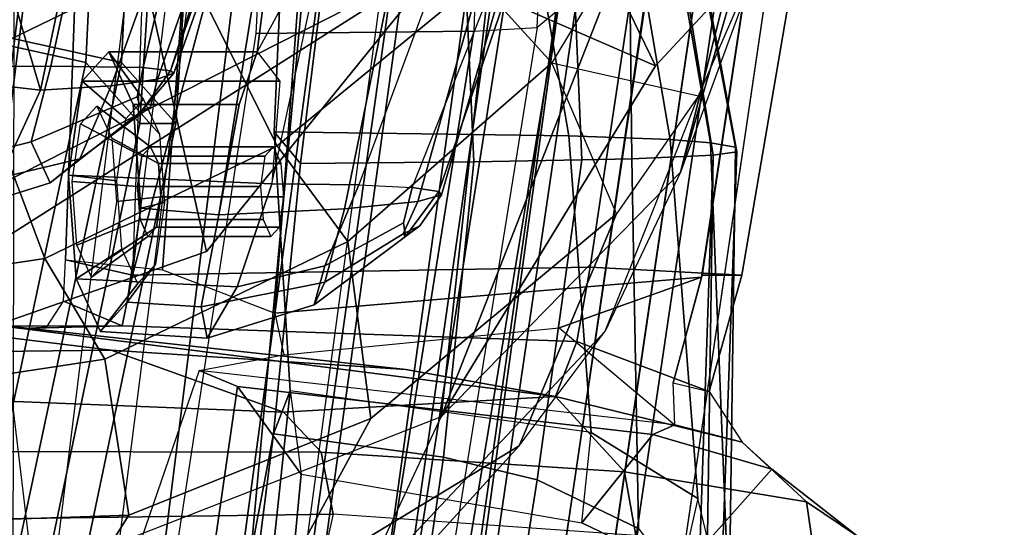
# Model space of a CAD drawing. Units: inches. Extents: x -98 to 98, y -12 to 65.
# Drawn here: x -47 to -46, y 10 to 11 of the extents above; entities that cross this region are included whole.
import ezdxf

# ---------------------------------------------------------------- set-up
doc = ezdxf.new("R2010")
doc.units = ezdxf.units.IN
doc.header["$LTSCALE"] = 12
doc.header["$MEASUREMENT"] = 0
for name, color, linetype in [('SEAT-BACKMAT', 5, 'Continuous'), ('SEAT-FABRIC', 5, 'Continuous'), ('SEAT-FRAME', 5, 'Continuous')]:
    doc.layers.add(name, color=color, linetype=linetype)

# ---------------------------------------------------------------- blocks, each defined once
blk = doc.blocks.new('1EMBODY_ARMS_0T')
at = {"layer": 'SEAT-BACKMAT'}
for points in [[(-7.92, 2.3139, 40.5853), (-7.5554, 4.0503, 40.4448), (-7.4568, 3.9909, 38.8452), (-7.8348, 2.2185, 38.8716)], [(-7.8636, 2.3139, 40.7093), (-7.499, 4.0503, 40.5688), (-7.5554, 4.0503, 40.4448), (-7.92, 2.3139, 40.5853)], [(-7.4005, 3.9909, 38.9692), (-7.499, 4.0503, 40.5688), (-7.8636, 2.3139, 40.7093), (-7.7785, 2.2185, 38.9956)], [(-7.6136, 2.1694, 37.1808), (-7.8348, 2.2185, 38.8716), (-7.4568, 3.9909, 38.8452), (-7.235, 3.9657, 37.1985)], [(-7.4005, 3.9909, 38.9692), (-7.7785, 2.2185, 38.9956), (-7.5562, 2.1694, 37.2434), (-7.1776, 3.9657, 37.2611)], [(-7.92, 2.3139, 40.5853), (-7.8348, 2.2185, 38.8716), (-7.9424, -0.0003, 38.47), (-8.0686, -0.0003, 40.6654)], [(-7.8636, 2.3139, 40.7093), (-7.92, 2.3139, 40.5853), (-8.0686, -0.0003, 40.6654), (-8.0123, -0.0003, 40.7894)], [(-7.8861, -0.0003, 38.594), (-7.7785, 2.2185, 38.9956), (-7.8636, 2.3139, 40.7093), (-8.0123, -0.0003, 40.7894)], [(-7.6136, 2.1694, 37.1808), (-7.7207, -0.0003, 36.9293), (-7.9424, -0.0003, 38.47), (-7.8348, 2.2185, 38.8716)], [(-7.8861, -0.0003, 38.594), (-7.6633, -0.0003, 36.9918), (-7.5562, 2.1694, 37.2434), (-7.7785, 2.2185, 38.9956)], [(-7.6136, 2.1694, 37.1808), (-7.2987, 2.1559, 35.5669), (-7.2988, -0.0003, 34.9242), (-7.7207, -0.0003, 36.9293)]]:
    blk.add_3dface(points, dxfattribs=at)
at = {"layer": 'SEAT-FABRIC'}
for points in [[(-8.2464, 4.0321, 40.9053), (-8.1096, 4.0372, 40.9703), (-8.3878, 2.0276, 41.1277), (-8.5333, 2.0251, 41.0573)], [(-8.2534, 2.0258, 41.1508), (-8.3878, 2.0276, 41.1277), (-8.1096, 4.0372, 40.9703), (-7.982, 4.0341, 40.992)], [(-8.5333, 2.0251, 41.0573), (-8.6719, 2.0191, 40.9517), (-8.3782, 4.0196, 40.8087), (-8.2464, 4.0321, 40.9053)], [(-8.2534, 2.0258, 41.1508), (-8.0244, 1.9958, 41.1343), (-7.7744, 4, 40.9958), (-7.982, 4.0341, 40.992)], [(-8.4889, 4.0014, 40.6913), (-8.3782, 4.0196, 40.8087), (-8.6719, 2.0191, 40.9517), (-8.7841, 2.0103, 40.8225)], [(-8.7841, 2.0103, 40.8225), (-8.8632, 2.0004, 40.6901), (-8.571, 3.9812, 40.5707), (-8.4889, 4.0014, 40.6913)], [(-8.0244, 1.9958, 41.1343), (-7.6896, 1.9987, 40.996), (-7.4396, 4.003, 40.8575), (-7.7744, 4, 40.9958)], [(-7.8561, 1.9943, 40.9168), (-7.6061, 3.9985, 40.7783), (-7.4478, 3.9928, 40.7683), (-7.6978, 1.9885, 40.9067)], [(-7.542, 1.9798, 40.816), (-7.6978, 1.9885, 40.9067), (-7.4478, 3.9928, 40.7683), (-7.292, 3.9841, 40.6775)], [(-7.5203, 1.9834, 40.8766), (-7.2703, 3.9877, 40.7382), (-7.4396, 4.003, 40.8575), (-7.6896, 1.9987, 40.996)]]:
    blk.add_3dface(points, dxfattribs=at)
for points, invisible_edges in [([(-8.571, 3.9812, 40.5707), (-8.8632, 2.0004, 40.6901), (-9.7384, 2.2688, 38.7712), (-9.5748, 3.3903, 38.7248)], 10), ([(-8.8632, 2.0004, 40.6901), (-8.9789, 0, 40.7011), (-9.8658, 0, 38.7443), (-9.7384, 2.2688, 38.7712)], 8)]:
    blk.add_3dface(points, dxfattribs=dict(at, invisible_edges=invisible_edges))
at = {"layer": 'SEAT-FRAME'}
for points in [[(-8.149, 4.2642, 40.4538), (-8.0523, 4.2716, 40.544), (-8.3882, 2.1693, 40.7241), (-8.4875, 2.1632, 40.6203)], [(-7.722, 4.2757, 40.6789), (-8.0459, 2.1728, 40.8625), (-8.3882, 2.1693, 40.7241), (-8.0523, 4.2716, 40.544)], [(-8.5199, 2.1369, 40.2821), (-8.4875, 2.1632, 40.6203), (-8.149, 4.2642, 40.4538), (-8.3346, 3.4821, 40.1838)], [(-7.8939, 3.955, 40.9479), (-8.16, 1.986, 41.1037), (-7.8561, 1.9943, 40.9168), (-7.6061, 3.9985, 40.7783)], [(-8.2824, 3.9408, 40.7682), (-8.5703, 1.9795, 40.9084), (-8.4344, 1.9854, 41.012), (-8.1531, 3.9531, 40.863)], [(-8.2918, 1.9878, 41.081), (-8.019, 3.958, 40.9266), (-8.1531, 3.9531, 40.863), (-8.4344, 1.9854, 41.012)], [(-8.019, 3.958, 40.9266), (-8.2918, 1.9878, 41.081), (-8.16, 1.986, 41.1037), (-7.8939, 3.955, 40.9479)], [(-8.5703, 1.9795, 40.9084), (-8.2824, 3.9408, 40.7682), (-8.3909, 3.9229, 40.6531), (-8.6803, 1.9709, 40.7817)], [(-8.4714, 3.9031, 40.5349), (-8.7579, 1.9612, 40.6519), (-8.6803, 1.9709, 40.7817), (-8.3909, 3.9229, 40.6531)], [(-8.058, 3.481, 36.5997), (-8.0003, 3.6602, 36.7595), (-8.0994, 2.7336, 36.8393), (-8.1167, 2.8644, 36.6605)], [(-8.0994, 2.7336, 36.8393), (-8.0003, 3.6602, 36.7595), (-7.9656, 3.6468, 37.3089), (-8.0733, 2.8008, 37.3848)], [(-8.0417, 2.967, 37.5409), (-8.0733, 2.8008, 37.3848), (-7.9656, 3.6468, 37.3089), (-7.9657, 3.5168, 37.4788)], [(-8.3442, 3.3544, 40.1406), (-8.3334, 3.2625, 40.06), (-8.5199, 2.1369, 40.2821), (-8.3346, 3.4821, 40.1838)], [(-8.058, 3.481, 36.5997), (-8.1167, 2.8644, 36.6605), (-8.0166, 2.7268, 35.0416), (-7.9206, 3.3945, 35.0269)], [(-8.0166, 2.7268, 35.0416), (-7.9567, 2.7016, 34.6872), (-7.7343, 3.3479, 34.1029), (-7.9206, 3.3945, 35.0269)], [(-8.0764, 3.0523, 15.7104), (-7.7522, 3.3687, 14.821), (-8.0884, 3.2277, 14.375), (-8.4593, 2.8201, 15.4358)], [(-7.649, 2.632, 33.368), (-7.5947, 2.6254, 33.1811), (-7.5279, 3.2996, 33.1701), (-7.7343, 3.3479, 34.1029)], [(-8.3366, 2.7742, 14.22), (-7.6644, 3.037, 13.4612), (-7.5285, 3.3192, 13.4993), (-8.2081, 3.0497, 14.214)], [(-4.7133, 3.2588, 15.31), (-4.7028, 0, 15.384), (-8.7149, 0, 15.9478), (-8.6193, 1.0463, 15.9266)], [(-8.3386, 2.0574, 15.8648), (-8.6193, 1.0463, 15.9266), (-4.7133, 3.2588, 15.31), (-6.1708, 3.1559, 15.5194)], [(-8.277, 3.1361, 39.9103), (-8.4379, 2.115, 40.0288), (-8.5199, 2.1369, 40.2821), (-8.3334, 3.2625, 40.06)], [(-8.8012, 2.3584, 37.0421), (-8.7642, 2.3635, 37.1045), (-8.7511, 3.2421, 37.0085), (-8.7696, 3.2377, 36.9464)], [(-8.7991, 2.3512, 36.9597), (-8.8012, 2.3584, 37.0421), (-8.7696, 3.2377, 36.9464), (-8.7871, 3.2296, 36.8639)], [(-8.7642, 2.3635, 37.1045), (-8.7398, 3.0746, 37.0558), (-8.7511, 3.2421, 37.0085)], [(-8.7871, 3.2296, 36.8639), (-8.7901, 3.109, 36.8371), (-8.76, 2.3445, 36.8875), (-8.7991, 2.3512, 36.9597)], [(-8.5944, 2.64, 15.3363), (-8.2081, 3.0497, 14.214), (-8.0884, 3.2277, 14.375), (-8.4593, 2.8201, 15.4358)], [(-8.8561, 2.8564, 34.8084), (-8.7144, 3.0162, 36.6265), (-8.7759, 3.1679, 36.7452), (-8.9906, 2.9614, 34.7655)], [(-8.7901, 3.109, 36.8371), (-8.7399, 2.9024, 36.7942), (-8.7144, 3.0162, 36.6265), (-8.7759, 3.1679, 36.7452)], [(-7.1839, 2.7902, 15.6772), (-8.3386, 2.0574, 15.8648), (-6.1708, 3.1559, 15.5194), (-6.6774, 2.9731, 15.5983)], [(-7.306, 3.1613, 16.1046), (-7.7079, 3.148, 15.9264), (-7.8459, 2.9289, 16.6922), (-7.4474, 2.9424, 16.851)], [(-8.2263, 2.7768, 16.6456), (-7.8459, 2.9289, 16.6922), (-7.7079, 3.148, 15.9264), (-8.0764, 3.0523, 15.7104)], [(-8.277, 3.1361, 39.9103), (-8.1279, 3.0274, 39.7642), (-8.2585, 2.0958, 39.8348), (-8.4379, 2.115, 40.0288)], [(-8.6965, 2.3393, 36.8519), (-8.76, 2.3445, 36.8875), (-8.7901, 3.109, 36.8371), (-8.7399, 2.9024, 36.7942)], [(-8.4873, 2.873, 37.2218), (-8.4629, 3.0285, 37.3653), (-8.627, 3.0901, 37.247), (-8.6468, 2.9497, 37.1361)], [(-8.7642, 2.3635, 37.1045), (-8.636, 2.3694, 37.2002), (-8.6468, 2.9497, 37.1361), (-8.7398, 3.0746, 37.0558)], [(-8.9106, 2.908, 33.8103), (-8.9906, 2.9614, 34.7655), (-9.0075, 3.058, 34.7557), (-8.9249, 3.0045, 33.8014)], [(-8.5944, 2.64, 15.3363), (-8.2081, 3.0497, 14.214), (-8.3366, 2.7742, 14.22), (-8.7129, 2.3903, 15.3681)], [(-8.1443, 3.0257, 32.0009), (-8.6244, 3.0569, 32.8865), (-8.6427, 2.9608, 32.8851), (-8.1673, 2.9273, 31.9992)], [(-8.0764, 3.0523, 15.7104), (-8.4593, 2.8201, 15.4358), (-8.6122, 2.4559, 16.5787), (-8.2263, 2.7768, 16.6456)], [(-8.3366, 2.7742, 14.22), (-7.6644, 3.037, 13.4612), (-7.6671, 1.5759, 13.3741), (-8.4804, 1.4697, 14.0224)], [(-8.8561, 2.8564, 34.8084), (-8.669, 2.8022, 34.862), (-8.5579, 2.9407, 36.6002), (-8.7144, 3.0162, 36.6265)], [(-8.7144, 3.0162, 36.6265), (-8.5579, 2.9407, 36.6002), (-8.5722, 2.7991, 36.7763), (-8.7399, 2.9024, 36.7942)], [(-8.4873, 2.873, 37.2218), (-8.3406, 2.8377, 37.2847), (-8.3169, 2.9998, 37.4343), (-8.4629, 3.0285, 37.3653)], [(-8.0368, 2.9999, 39.7321), (-8.1211, 2.0893, 39.7897), (-8.2585, 2.0958, 39.8348), (-8.1279, 3.0274, 39.7642)], [(-7.5288, 2.9361, 31.1605), (-8.1673, 2.9273, 31.9992), (-8.1443, 3.0257, 32.0009), (-7.5282, 3.013, 31.1992)], [(-8.9106, 2.908, 33.8103), (-8.9249, 3.0045, 33.8014), (-8.6427, 2.9608, 32.8851), (-8.6248, 2.8608, 32.8954)], [(-8.0733, 2.8008, 37.3848), (-8.0417, 2.967, 37.5409), (-8.3169, 2.9998, 37.4343), (-8.3406, 2.8377, 37.2847)], [(-8.0368, 2.9999, 39.7321), (-7.8315, 2.9688, 39.7335), (-7.9437, 2.0856, 39.7939), (-8.1211, 2.0893, 39.7897)], [(-8.8561, 2.8564, 34.8084), (-8.9906, 2.9614, 34.7655), (-8.9106, 2.908, 33.8103), (-8.8096, 2.8139, 34.1874)], [(-8.148, 2.8296, 32.0084), (-8.6248, 2.8608, 32.8954), (-8.6427, 2.9608, 32.8851), (-8.1673, 2.9273, 31.9992)], [(-8.0166, 2.7268, 35.0416), (-8.1167, 2.8644, 36.6605), (-8.5579, 2.9407, 36.6002), (-8.669, 2.8022, 34.862)], [(-8.5578, 2.3713, 37.2405), (-8.4873, 2.873, 37.2218), (-8.6468, 2.9497, 37.1361), (-8.636, 2.3694, 37.2002)], [(-8.5722, 2.7991, 36.7763), (-8.0994, 2.7336, 36.8393), (-8.1167, 2.8644, 36.6605), (-8.5579, 2.9407, 36.6002)], [(-7.3907, 2.7471, 17.7124), (-7.4474, 2.9424, 16.851), (-7.8459, 2.9289, 16.6922), (-7.8086, 2.6839, 17.7726)], [(-8.2263, 2.7768, 16.6456), (-8.1902, 2.4991, 17.8405), (-7.8086, 2.6839, 17.7726), (-7.8459, 2.9289, 16.6922)], [(-8.148, 2.8296, 32.0084), (-8.1673, 2.9273, 31.9992), (-7.5288, 2.9361, 31.1605), (-7.5563, 2.829, 31.2102)], [(-8.5162, 2.7425, 33.2325), (-8.8096, 2.8139, 34.1874), (-8.9106, 2.908, 33.8103), (-8.6248, 2.8608, 32.8954)], [(-8.6965, 2.3393, 36.8519), (-8.7399, 2.9024, 36.7942), (-8.5722, 2.7991, 36.7763), (-8.5371, 2.3334, 36.8332)], [(-8.5578, 2.3713, 37.2405), (-8.388, 2.374, 37.3138), (-8.3406, 2.8377, 37.2847), (-8.4873, 2.873, 37.2218)], [(-8.8096, 2.8139, 34.1874), (-8.7038, 2.7867, 34.3971), (-8.669, 2.8022, 34.862), (-8.8561, 2.8564, 34.8084)], [(-8.6248, 2.8608, 32.8954), (-8.148, 2.8296, 32.0084), (-8.0889, 2.767, 32.0261), (-8.5162, 2.7425, 33.2325)], [(-8.1155, 2.3766, 37.4142), (-8.0733, 2.8008, 37.3848), (-8.3406, 2.8377, 37.2847), (-8.388, 2.374, 37.3138)], [(-8.6122, 2.4559, 16.5787), (-8.4593, 2.8201, 15.4358), (-8.5944, 2.64, 15.3363), (-8.741, 2.2707, 16.5537)], [(-7.5563, 2.829, 31.2102), (-7.5618, 2.7459, 31.322), (-8.0889, 2.767, 32.0261), (-8.148, 2.8296, 32.0084)], [(-8.8096, 2.8139, 34.1874), (-8.5162, 2.7425, 33.2325), (-8.5498, 2.6564, 33.3055), (-8.7578, 2.7344, 34.2207)], [(-8.7038, 2.7867, 34.3971), (-8.7014, 2.7208, 34.3241), (-8.7578, 2.7344, 34.2207), (-8.8096, 2.8139, 34.1874)], [(-7.9567, 2.7016, 34.6872), (-8.0166, 2.7268, 35.0416), (-8.669, 2.8022, 34.862), (-8.7038, 2.7867, 34.3971)], [(-8.0994, 2.7336, 36.8393), (-8.0733, 2.8008, 37.3848), (-8.1155, 2.3766, 37.4142), (-8.0745, 2.3269, 36.8906)], [(-8.7458, 2.5554, 34.333), (-8.522, 2.6345, 34.4016), (-8.7038, 2.7867, 34.3971), (-8.7014, 2.7208, 34.3241)], [(-7.9567, 2.7016, 34.6872), (-8.0897, 2.6773, 34.4977), (-8.522, 2.6345, 34.4016), (-8.7038, 2.7867, 34.3971)], [(-8.0745, 2.3269, 36.8906), (-8.5371, 2.3334, 36.8332), (-8.5722, 2.7991, 36.7763), (-8.0994, 2.7336, 36.8393)], [(-7.9679, 2.5151, 15.7978), (-7.9679, 2.5151, 15.7978), (-8.3386, 2.0574, 15.8648), (-7.1839, 2.7902, 15.6772)], [(-7.1301, 2.2657, 18.3895), (-7.849, 1.9838, 18.5655), (-7.9679, 2.5151, 15.7978), (-7.1839, 2.7902, 15.6772)], [(-8.7129, 2.3903, 15.3681), (-8.3366, 2.7742, 14.22), (-8.6736, 2.2237, 14.7926), (-8.7851, 2.1033, 15.1223)], [(-8.3366, 2.7742, 14.22), (-8.6067, 2.0857, 14.451), (-8.6736, 2.2237, 14.7926), (-8.3366, 2.7742, 14.22)], [(-8.1902, 2.4991, 17.8405), (-8.2263, 2.7768, 16.6456), (-8.6122, 2.4559, 16.5787), (-8.5103, 2.2186, 17.8542)], [(-8.3366, 2.7742, 14.22), (-8.4804, 1.4697, 14.0224), (-8.6118, 1.778, 14.3179), (-8.6067, 2.0857, 14.451)], [(-8.5162, 2.7425, 33.2325), (-8.0889, 2.767, 32.0261), (-7.8185, 2.6698, 32.1015), (-8.2812, 2.7002, 32.9941)], [(-7.5618, 2.7459, 31.322), (-7.4484, 2.6737, 31.4455), (-7.8185, 2.6698, 32.1015), (-8.0889, 2.767, 32.0261)], [(-8.5498, 2.6564, 33.3055), (-8.5162, 2.7425, 33.2325), (-7.649, 2.632, 33.368), (-7.8356, 2.6314, 33.4509)], [(-7.5947, 2.6254, 33.1811), (-7.649, 2.632, 33.368), (-8.5162, 2.7425, 33.2325), (-8.2812, 2.7002, 32.9941)], [(-7.3907, 2.7471, 17.7124), (-7.8086, 2.6839, 17.7726), (-7.714, 2.5257, 18.5422), (-7.3142, 2.5862, 18.4695)], [(-8.7578, 2.7344, 34.2207), (-8.5498, 2.6564, 33.3055), (-8.5708, 2.5396, 33.2873), (-8.8089, 2.552, 34.2349)], [(-8.7578, 2.7344, 34.2207), (-8.8089, 2.552, 34.2349), (-8.7465, 2.5521, 34.3333), (-8.7014, 2.7208, 34.3241)], [(-7.8185, 2.6698, 32.1015), (-7.2701, 2.603, 32.2504), (-7.5947, 2.6254, 33.1811), (-8.2812, 2.7002, 32.9941)], [(-8.522, 2.6345, 34.4016), (-8.7458, 2.5554, 34.333), (-8.0754, 2.6116, 34.4445), (-8.0897, 2.6773, 34.4977)], [(-8.0789, 2.3489, 18.6346), (-7.714, 2.5257, 18.5422), (-7.8086, 2.6839, 17.7726), (-8.1902, 2.4991, 17.8405)], [(-6.9895, 2.5979, 31.649), (-7.2701, 2.603, 32.2504), (-7.8185, 2.6698, 32.1015), (-7.4484, 2.6737, 31.4455)], [(-7.8356, 2.6314, 33.4509), (-7.8519, 2.5521, 33.5083), (-8.5708, 2.5396, 33.2873), (-8.5498, 2.6564, 33.3055)], [(-8.137, 2.5988, 38.8135), (-7.9693, 2.6507, 38.8521), (-8.0161, 2.5703, 38.6845), (-8.1542, 2.5374, 38.7044)], [(-7.9598, 2.6018, 39.0303), (-7.9693, 2.6507, 38.8521), (-8.137, 2.5988, 38.8135), (-8.1539, 2.5632, 38.9454)], [(-7.8014, 2.6403, 38.8982), (-7.7632, 2.5578, 38.7557), (-8.0161, 2.5703, 38.6845), (-7.9693, 2.6507, 38.8521)], [(-7.8435, 2.5943, 39.0553), (-7.8014, 2.6403, 38.8982), (-7.9693, 2.6507, 38.8521), (-7.9598, 2.6018, 39.0303)], [(-8.8396, 2.0452, 16.6339), (-8.7129, 2.3903, 15.3681), (-8.5944, 2.64, 15.3363), (-8.741, 2.2707, 16.5537)], [(-7.888, 2.535, 38.9949), (-7.8603, 2.5653, 38.8915), (-7.8014, 2.6403, 38.8982), (-7.8435, 2.5943, 39.0553)], [(-7.8603, 2.5653, 38.8915), (-7.8352, 2.511, 38.7977), (-7.7632, 2.5578, 38.7557), (-7.8014, 2.6403, 38.8982)], [(-7.7466, 2.5281, 33.7012), (-7.8519, 2.5521, 33.5083), (-7.8356, 2.6314, 33.4509), (-7.7437, 2.5929, 33.7065)], [(-7.7437, 2.5929, 33.7065), (-7.8356, 2.6314, 33.4509), (-7.6762, 2.6358, 33.4659), (-7.7175, 2.6329, 33.6181)], [(-7.8356, 2.6314, 33.4509), (-7.649, 2.632, 33.368), (-7.6762, 2.6358, 33.4659)], [(-8.9429, 1.2522, 34.3772), (-8.1763, 1.252, 34.5123), (-8.0754, 2.6116, 34.4445), (-8.7458, 2.5554, 34.333)], [(-8.137, 2.5988, 38.8135), (-8.1542, 2.5374, 38.7044), (-8.2773, 2.4698, 38.7417), (-8.2808, 2.4912, 38.7884)], [(-8.277, 2.4873, 38.879), (-8.1539, 2.5632, 38.9454), (-8.137, 2.5988, 38.8135), (-8.2808, 2.4912, 38.7884)], [(-7.9874, 2.4572, 39.1115), (-7.9598, 2.6018, 39.0303), (-8.1539, 2.5632, 38.9454), (-8.1847, 2.448, 39.0146)], [(-8.0754, 2.6116, 34.4445), (-8.1763, 1.252, 34.5123), (-7.9942, 1.243, 34.3855), (-7.8989, 2.5437, 34.3255)], [(-7.8648, 2.4467, 39.1349), (-7.8435, 2.5943, 39.0553), (-7.9598, 2.6018, 39.0303), (-7.9874, 2.4572, 39.1115)], [(-7.9021, 2.4379, 39.0473), (-7.888, 2.535, 38.9949), (-7.8435, 2.5943, 39.0553), (-7.8648, 2.4467, 39.1349)], [(-7.2324, 2.2674, 20.134), (-7.3142, 2.5862, 18.4695), (-7.714, 2.5257, 18.5422), (-7.5957, 2.2123, 20.1897)], [(-8.1542, 2.5374, 38.7044), (-8.0161, 2.5703, 38.6845), (-8.0705, 2.4089, 38.6136), (-8.2075, 2.4105, 38.6406)], [(-7.7632, 2.5578, 38.7557), (-7.7513, 2.3952, 38.7112), (-8.0705, 2.4089, 38.6136), (-8.0161, 2.5703, 38.6845)], [(-9.0315, 1.2522, 34.2757), (-8.9429, 1.2522, 34.3772), (-8.7465, 2.5521, 34.3333), (-8.8089, 2.552, 34.2349)], [(-8.6434, 2.0542, 33.2279), (-8.5708, 2.5396, 33.2873), (-7.8519, 2.5521, 33.5083), (-8.1112, 1.5828, 33.3693)], [(-8.3003, 2.4362, 38.916), (-8.1847, 2.448, 39.0146), (-8.1539, 2.5632, 38.9454), (-8.277, 2.4873, 38.879)], [(-8.1112, 1.5828, 33.3693), (-7.8519, 2.5521, 33.5083), (-7.982, 1.4978, 33.4061), (-8.0359, 1.5586, 33.3915)], [(-7.982, 1.4978, 33.4061), (-7.9647, 1.4173, 33.4091), (-7.9022, 1.0802, 33.4212), (-7.8519, 2.5521, 33.5083)], [(-7.7988, 1.0735, 33.622), (-7.9022, 1.0802, 33.4212), (-7.8519, 2.5521, 33.5083), (-7.7466, 2.5281, 33.7012)], [(-7.7876, 2.5553, 38.9122), (-7.8759, 2.4913, 38.8963), (-7.8894, 2.4766, 38.9467), (-7.8134, 2.5271, 39.0084)], [(-7.7643, 2.5048, 38.8249), (-7.8637, 2.4649, 38.8506), (-7.8759, 2.4913, 38.8963), (-7.7876, 2.5553, 38.9122)], [(-7.8352, 2.511, 38.7977), (-7.8274, 2.404, 38.7684), (-7.7513, 2.3952, 38.7112), (-7.7632, 2.5578, 38.7557)], [(-8.8089, 2.552, 34.2349), (-8.5708, 2.5396, 33.2873), (-8.6434, 2.0542, 33.2279), (-9.0315, 1.2522, 34.2757)], [(-8.1542, 2.5374, 38.7044), (-8.2075, 2.4105, 38.6406), (-8.2914, 2.4143, 38.7064), (-8.2773, 2.4698, 38.7417)], [(-7.8989, 2.5437, 34.3255), (-7.9942, 1.243, 34.3855), (-7.7988, 1.0735, 33.622), (-7.7466, 2.5281, 33.7012)], [(-8.0789, 2.3489, 18.6346), (-7.9296, 2.051, 20.2935), (-7.5957, 2.2123, 20.1897), (-7.714, 2.5257, 18.5422)], [(-7.8134, 2.5271, 39.0084), (-7.8894, 2.4766, 38.9467), (-7.8963, 2.4292, 38.9723), (-7.8265, 2.4367, 39.0572)], [(-8.3386, 2.0574, 15.8648), (-7.9679, 2.5151, 15.7978), (-7.849, 1.9838, 18.5655), (-8.1711, 1.5095, 18.9525)], [(-8.1902, 2.4991, 17.8405), (-8.5103, 2.2186, 17.8542), (-8.3941, 2.0907, 18.6247), (-8.0789, 2.3489, 18.6346)], [(-8.3374, 2.4258, 38.8261), (-8.3031, 2.4747, 38.8385), (-8.2808, 2.4912, 38.7884), (-8.3331, 2.421, 38.7824)], [(-8.3331, 2.421, 38.7824), (-8.2808, 2.4912, 38.7884), (-8.2773, 2.4698, 38.7417), (-8.2914, 2.4143, 38.7064)], [(-8.2808, 2.4912, 38.7884), (-8.3031, 2.4747, 38.8385), (-8.277, 2.4873, 38.879), (-8.2808, 2.4912, 38.7884)], [(-7.8759, 2.4913, 38.8963), (-8.0691, 2.4913, 38.8446), (-8.0826, 2.4766, 38.895), (-7.8894, 2.4766, 38.9467)], [(-7.8637, 2.4649, 38.8506), (-8.0569, 2.4649, 38.7988), (-8.0691, 2.4913, 38.8446), (-7.8759, 2.4913, 38.8963)], [(-7.757, 2.4052, 38.7977), (-7.8598, 2.4127, 38.8363), (-7.8637, 2.4649, 38.8506), (-7.7643, 2.5048, 38.8249)], [(-8.3003, 2.4362, 38.916), (-8.277, 2.4873, 38.879), (-8.3031, 2.4747, 38.8385), (-8.3374, 2.4258, 38.8261)], [(-7.8894, 2.4766, 38.9467), (-8.0826, 2.4766, 38.895), (-8.0895, 2.4292, 38.9205), (-7.8963, 2.4292, 38.9723)], [(-7.8598, 2.4127, 38.8363), (-8.053, 2.4127, 38.7846), (-8.0569, 2.4649, 38.7988), (-7.8637, 2.4649, 38.8506)], [(-7.769, 2.3694, 35.8127), (-7.6442, 2.3992, 35.891), (-7.5488, 2.4618, 35.735), (-7.7226, 2.4069, 35.6932)], [(-7.7226, 2.4069, 35.6932), (-7.5488, 2.4618, 35.735), (-7.4985, 2.3909, 35.5946), (-7.6927, 2.3427, 35.5822)], [(-8.5103, 2.2186, 17.8542), (-8.741, 2.2707, 16.5537), (-8.6122, 2.4559, 16.5787), (-8.5103, 2.2186, 17.8542)], [(-8.5267, 1.6304, 38.9375), (-8.3514, 1.6334, 39.0655), (-8.1847, 2.448, 39.0146), (-8.3003, 2.4362, 38.916)], [(-8.1206, 1.6316, 39.1691), (-7.9874, 2.4572, 39.1115), (-8.1847, 2.448, 39.0146), (-8.3514, 1.6334, 39.0655)], [(-8.0194, 2.2841, 39.0459), (-7.9874, 2.4572, 39.1115), (-8.1206, 1.6316, 39.1691), (-8.0478, 2.2016, 38.8855)], [(-7.8529, 2.2841, 39.0905), (-7.8648, 2.4467, 39.1349), (-7.9874, 2.4572, 39.1115), (-8.0194, 2.2841, 39.0459)], [(-7.8943, 2.3309, 39.0181), (-7.9021, 2.4379, 39.0473), (-7.8648, 2.4467, 39.1349), (-7.8529, 2.2841, 39.0905)], [(-8.5267, 1.6304, 38.9375), (-8.3003, 2.4362, 38.916), (-8.3374, 2.4258, 38.8261), (-8.5685, 1.6293, 38.8278)], [(-7.8963, 2.4292, 38.9723), (-8.0895, 2.4292, 38.9205), (-8.0856, 2.377, 38.9063), (-7.8925, 2.377, 38.958)], [(-7.8265, 2.4367, 39.0572), (-7.8963, 2.4292, 38.9723), (-7.8925, 2.377, 38.958), (-7.8192, 2.3371, 39.03)], [(-8.5675, 1.7381, 38.7623), (-8.5685, 1.6293, 38.8278), (-8.3374, 2.4258, 38.8261), (-8.3331, 2.421, 38.7824)], [(-8.3331, 2.421, 38.7824), (-8.2914, 2.4143, 38.7064), (-8.5257, 1.8261, 38.7228), (-8.5675, 1.7381, 38.7623)], [(-8.5257, 1.8261, 38.7228), (-8.3855, 1.9291, 38.6419), (-8.2075, 2.4105, 38.6406), (-8.2914, 2.4143, 38.7064)], [(-8.2075, 2.4105, 38.6406), (-8.0705, 2.4089, 38.6136), (-8.1596, 1.9948, 38.6141), (-8.3855, 1.9291, 38.6419)], [(-8.0834, 2.2476, 38.7076), (-8.0705, 2.4089, 38.6136), (-8.1596, 1.9948, 38.6141), (-8.0478, 2.2016, 38.8855)], [(-7.7513, 2.3952, 38.7112), (-7.7726, 2.2476, 38.7909), (-8.0834, 2.2476, 38.7076), (-8.0705, 2.4089, 38.6136)], [(-7.8667, 2.3653, 38.8619), (-8.0599, 2.3653, 38.8101), (-8.053, 2.4127, 38.7846), (-7.8598, 2.4127, 38.8363)], [(-7.769, 2.3694, 35.8127), (-7.7226, 2.4069, 35.6932), (-7.866, 2.2946, 35.6641), (-7.88, 2.288, 35.7192)], [(-7.77, 2.3148, 38.8465), (-7.8667, 2.3653, 38.8619), (-7.8598, 2.4127, 38.8363), (-7.757, 2.4052, 38.7977)], [(-7.7226, 2.4069, 35.6932), (-7.6927, 2.3427, 35.5822), (-7.8592, 2.2721, 35.619), (-7.866, 2.2946, 35.6641)], [(-7.8274, 2.404, 38.7684), (-7.8414, 2.3069, 38.8209), (-7.7726, 2.2476, 38.7909), (-7.7513, 2.3952, 38.7112)], [(-7.7072, 2.2618, 35.9493), (-7.6442, 2.3992, 35.891), (-7.769, 2.3694, 35.8127), (-7.8185, 2.2551, 35.8784)], [(-7.4438, 2.2312, 36.0111), (-7.4271, 2.3874, 35.9486), (-7.6442, 2.3992, 35.891), (-7.7072, 2.2618, 35.9493)], [(-8.8396, 2.0452, 16.6339), (-8.7129, 2.3903, 15.3681), (-8.8898, 1.7778, 15.2588), (-9.123, 1.0267, 16.6015)], [(-8.7129, 2.3903, 15.3681), (-8.7851, 2.1033, 15.1223), (-8.8898, 1.7778, 15.2588), (-8.7129, 2.3903, 15.3681)], [(-7.6927, 2.3427, 35.5822), (-7.4985, 2.3909, 35.5946), (-7.5071, 2.2248, 35.5262), (-7.7235, 2.2239, 35.5272)], [(-8.7642, 2.3635, 37.1045), (-8.6645, 1.7503, 37.1786), (-8.6298, 1.8028, 37.2195), (-8.636, 2.3694, 37.2002)], [(-8.5578, 2.3713, 37.2405), (-8.636, 2.3694, 37.2002), (-8.6298, 1.8028, 37.2195), (-8.5357, 1.8594, 37.2809)], [(-8.5578, 2.3713, 37.2405), (-8.5357, 1.8594, 37.2809), (-8.3669, 1.9044, 37.3579), (-8.388, 2.374, 37.3138)], [(-8.1155, 2.3766, 37.4142), (-8.388, 2.374, 37.3138), (-8.3669, 1.9044, 37.3579), (-8.1707, 1.9336, 37.4321)], [(-8.0917, 1.9317, 36.9331), (-8.0745, 2.3269, 36.8906), (-8.1155, 2.3766, 37.4142), (-8.1707, 1.9336, 37.4321)], [(-7.8925, 2.377, 38.958), (-8.0856, 2.377, 38.9063), (-8.0734, 2.3506, 38.8605), (-7.8802, 2.3506, 38.9123)], [(-7.8192, 2.3371, 39.03), (-7.8925, 2.377, 38.958), (-7.8802, 2.3506, 38.9123), (-7.7958, 2.2866, 38.9427)], [(-7.8913, 2.2445, 35.7865), (-7.8185, 2.2551, 35.8784), (-7.769, 2.3694, 35.8127), (-7.88, 2.288, 35.7192)], [(-8.7642, 2.3635, 37.1045), (-8.8012, 2.3584, 37.0421), (-8.6746, 1.6693, 37.12), (-8.6645, 1.7503, 37.1786)], [(-8.7991, 2.3512, 36.9597), (-8.6668, 1.6546, 37.0628), (-8.6746, 1.6693, 37.12), (-8.8012, 2.3584, 37.0421)], [(-8.6497, 1.7101, 36.9896), (-8.6668, 1.6546, 37.0628), (-8.7991, 2.3512, 36.9597), (-8.76, 2.3445, 36.8875)], [(-7.8802, 2.3506, 38.9123), (-8.0734, 2.3506, 38.8605), (-8.0599, 2.3653, 38.8101), (-7.8667, 2.3653, 38.8619)], [(-7.7958, 2.2866, 38.9427), (-7.8802, 2.3506, 38.9123), (-7.8667, 2.3653, 38.8619), (-7.77, 2.3148, 38.8465)], [(-8.6497, 1.7101, 36.9896), (-8.76, 2.3445, 36.8875), (-8.6965, 2.3393, 36.8519), (-8.6038, 1.7956, 36.9326)], [(-8.4583, 1.8718, 36.8999), (-8.6038, 1.7956, 36.9326), (-8.6965, 2.3393, 36.8519), (-8.5371, 2.3334, 36.8332)], [(-7.9296, 2.051, 20.2935), (-8.0789, 2.3489, 18.6346), (-8.3941, 2.0907, 18.6247), (-8.2191, 1.8359, 20.1979)], [(-7.6927, 2.3427, 35.5822), (-7.7235, 2.2239, 35.5272), (-7.8685, 2.2262, 35.5885), (-7.8592, 2.2721, 35.619)], [(-8.4583, 1.8718, 36.8999), (-8.5371, 2.3334, 36.8332), (-8.0745, 2.3269, 36.8906), (-8.0917, 1.9317, 36.9331)], [(-7.8691, 2.2766, 38.9243), (-7.8943, 2.3309, 39.0181), (-7.8529, 2.2841, 39.0905), (-7.8147, 2.2016, 38.948)], [(-7.8414, 2.3069, 38.8209), (-7.8691, 2.2766, 38.9243), (-7.8147, 2.2016, 38.948), (-7.7726, 2.2476, 38.7909)], [(-7.8913, 2.2445, 35.7865), (-7.88, 2.288, 35.7192), (-7.866, 2.2946, 35.6641), (-7.9165, 2.2348, 35.6965)], [(-7.9165, 2.2348, 35.6965), (-7.866, 2.2946, 35.6641), (-7.9117, 2.2312, 35.6571), (-7.9165, 2.2348, 35.6965)], [(-7.8592, 2.2721, 35.619), (-7.8685, 2.2262, 35.5885), (-7.9117, 2.2312, 35.6571), (-7.866, 2.2946, 35.6641)], [(-7.8147, 2.2016, 38.948), (-7.8529, 2.2841, 39.0905), (-8.0194, 2.2841, 39.0459), (-8.0478, 2.2016, 38.8855)], [(-8.5103, 2.2186, 17.8542), (-8.741, 2.2707, 16.5537), (-8.8396, 2.0452, 16.6339), (-8.7306, 1.8531, 17.8858)], [(-7.8018, 1.8144, 35.976), (-7.7072, 2.2618, 35.9493), (-7.8185, 2.2551, 35.8784), (-7.9951, 1.7631, 35.8683)], [(-7.1301, 2.2657, 18.3895), (-7.048, 1.9653, 20.0019), (-7.709, 1.6975, 20.2047), (-7.849, 1.9838, 18.5655)], [(-7.6524, 2.0751, 35.8883), (-7.7072, 2.2618, 35.9493), (-7.8018, 1.8144, 35.976), (-7.5946, 2.0104, 35.7421)], [(-7.4271, 2.0751, 35.9486), (-7.4438, 2.2312, 36.0111), (-7.7072, 2.2618, 35.9493), (-7.6524, 2.0751, 35.8883)], [(-8.0768, 1.7142, 35.7931), (-7.8913, 2.2445, 35.7865), (-7.9165, 2.2348, 35.6965), (-8.1357, 1.6195, 35.7142)], [(-7.7726, 2.2476, 38.7909), (-7.8147, 2.2016, 38.948), (-8.0478, 2.2016, 38.8855), (-8.0834, 2.2476, 38.7076)], [(-8.0768, 1.7142, 35.7931), (-7.9951, 1.7631, 35.8683), (-7.8185, 2.2551, 35.8784), (-7.8913, 2.2445, 35.7865)], [(-8.1509, 1.5479, 35.6902), (-7.9117, 2.2312, 35.6571), (-8.033, 1.852, 35.6526), (-8.1542, 1.4727, 35.6482)], [(-7.9117, 2.2312, 35.6571), (-7.8685, 2.2262, 35.5885), (-8.0437, 1.4868, 35.5599), (-8.1542, 1.4727, 35.6482)], [(-8.1509, 1.5479, 35.6902), (-8.1357, 1.6195, 35.7142), (-7.9165, 2.2348, 35.6965), (-7.9117, 2.2312, 35.6571)], [(-8.7851, 2.1033, 15.1223), (-8.6736, 2.2237, 14.7926), (-8.4798, 2.1391, 14.726), (-8.4039, 2.0316, 14.9742)], [(-8.6135, 1.7448, 18.664), (-8.7306, 1.8531, 17.8858), (-8.5103, 2.2186, 17.8542), (-8.3941, 2.0907, 18.6247)], [(-8.6067, 2.0857, 14.451), (-8.5556, 2.0316, 14.4779), (-8.4798, 2.1391, 14.726), (-8.6736, 2.2237, 14.7926)], [(-7.7235, 2.2239, 35.5272), (-7.8841, 1.48, 35.5188), (-8.0437, 1.4868, 35.5599), (-7.8685, 2.2262, 35.5885)], [(-7.9914, 1.7935, 21.9648), (-7.673, 1.9379, 21.8774), (-7.5957, 2.2123, 20.1897), (-7.9296, 2.051, 20.2935)], [(-7.7235, 2.2239, 35.5272), (-7.5071, 2.2248, 35.5262), (-7.6261, 1.4385, 35.532), (-7.8841, 1.48, 35.5188)], [(-8.1206, 1.6316, 39.1691), (-8.1596, 1.9948, 38.6141), (-8.0478, 2.2016, 38.8855), (-8.1206, 1.6316, 39.1691)], [(-8.5925, 0, 40.691), (-8.4611, 0, 40.8074), (-8.3882, 2.1693, 40.7241), (-8.4875, 2.1632, 40.6203)], [(-8.3882, 2.1693, 40.7241), (-8.0459, 2.1728, 40.8625), (-8.159, 0, 40.9262), (-8.4611, 0, 40.8074)], [(-8.5199, 2.1369, 40.2821), (-8.4875, 2.1632, 40.6203), (-8.5925, 0, 40.691), (-8.6428, 0, 40.4459)]]:
    blk.add_3dface(points, dxfattribs=at)
for points, invisible_edges in [([(-9.6159, 2.2243, 38.7707), (-8.7579, 1.9612, 40.6519), (-8.4714, 3.9031, 40.5349), (-9.4555, 3.3238, 38.7252)], 5), ([(-9.7408, 0, 38.7443), (-8.8712, 0, 40.6627), (-8.7579, 1.9612, 40.6519), (-9.6159, 2.2243, 38.7707)], 4)]:
    blk.add_3dface(points, dxfattribs=dict(at, invisible_edges=invisible_edges))

msp = doc.modelspace()

# ---------------------------------------------------------------- block references
at = {"rotation": 180}
msp.add_blockref('1EMBODY_ARMS_0T', (-55.0402, 12.918), dxfattribs=at)

doc.saveas('drawing.dxf')
